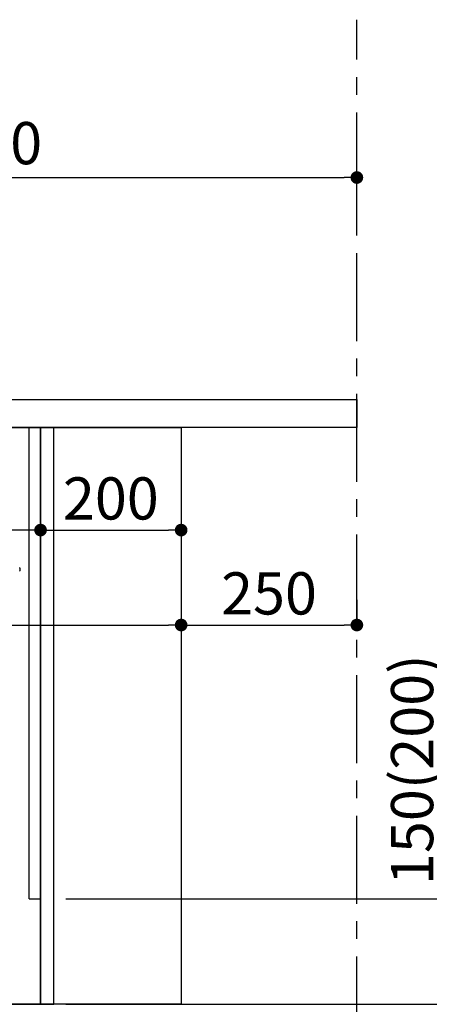
# Model space of a CAD drawing. Extents: x 55896 to 82369, y -11045 to -2175.
# Drawn here: x 78308 to 78891, y -8853 to -7453 of the extents above; entities that cross this region are included whole.
import ezdxf

# ---------------------------------------------------------------- set-up
doc = ezdxf.new("R2010")
doc.units = 0
doc.header["$LTSCALE"] = 50
doc.header["$MEASUREMENT"] = 0
doc.linetypes.add('CENTER', pattern=[2, 1.25, -0.25, 0.25, -0.25])
doc.linetypes.add('HIDDEN', pattern=[0.375, 0.25, -0.125])
doc.layers.get('0').update_dxf_attribs({"linetype": 'CONTINUOUS'})
doc.layers.get('DEFPOINTS').update_dxf_attribs({"color": 146, "linetype": 'CONTINUOUS'})
for name, color, linetype in [('111-壁仕上', 3, 'CONTINUOUS'), ('120-キャビネット（外）', 7, 'CONTINUOUS'), ('121-キャビネット（中）', 253, 'HIDDEN'), ('122-扉', 6, 'CONTINUOUS'), ('126-甲板', 2, 'CONTINUOUS'), ('150-機器', 8, 'CONTINUOUS'), ('166-寸法B', 11, 'CONTINUOUS')]:
    doc.layers.add(name, color=color, linetype=linetype)
doc.styles.add('KH001', font='txt')
doc.dimstyles.new('KH1xx030', dxfattribs={"dimscale": 30, "dimtxt": 2, "dimasz": 0.6, "dimexe": 0.3, "dimexo": 1.2, "dimgap": 0.5, "dimtad": 3, "dimdec": 1, "dimdsep": 46, "dimlunit": 6, "dimtxsty": 'KH001', "dimblk": 'DOT', "dimcen": 1, "dimdle": 1, "dimclrd": 256, "dimclre": 256, "dimclrt": 256, "dimadec": 0, "dimazin": 0, "dimtfac": 1, "dimtdec": 1, "dimtix": 1, "dimtmove": 2, "dimatfit": 3, "dimldrblk": 'CLOSEDBLANK', "dimfxl": 1, "dimtolj": 1, "dimtzin": 0, "dimlwd": -1, "dimlwe": -1, "dimarcsym": 0})

# ---------------------------------------------------------------- blocks, each defined once
blk = doc.blocks.new('_Dot')
at = {"color": 0, "linetype": 'ByBlock', "lineweight": -2}
blk.add_line((-0.5, 0), (-1, 0), dxfattribs=at)
at = {"color": 0, "linetype": 'ByBlock', "const_width": 0.5}
blk.add_lwpolyline([(-0.25, 0, 1), (0.25, 0, 1)], format="xyb", close=True, dxfattribs=at)
blk = doc.blocks.new('*D138')
at = {"layer": '166-寸法B', "transparency": 16777216}
for p, q in [((78916.5, -8361), (78916.5, -8702.5)), ((78373.9, -8702.5), (78925.5, -8702.5)), ((78916.5, -8834.5), (78916.5, -8720.5)), ((78373.9, -8852.5), (78925.5, -8852.5))]:
    blk.add_line(p, q, dxfattribs=at)
at = {"layer": 'DEFPOINTS', "color": 0, "transparency": 16777216}
for p in [(78337.9, -8702.5), (78916.5, -8702.5), (78337.9, -8852.5)]:
    blk.add_point(p, dxfattribs=at)
at = {"layer": '166-寸法B', "transparency": 16777216, "xscale": 18, "yscale": 18, "zscale": 18}
for p, rotation in [((78916.5, -8702.5), 90), ((78916.5, -8852.5), 270)]:
    blk.add_blockref('_Dot', p, dxfattribs=dict(at, rotation=rotation))
at = {"layer": '166-寸法B', "transparency": 16777216, "insert": (78866.5, -8519), "char_height": 60, "attachment_point": 5, "rotation": 90, "style": 'KH001'}
blk.add_mtext('\\A1;150(200)', dxfattribs=at)
blk = doc.blocks.new('_ClosedBlank')
at = {"color": 0, "linetype": 'ByBlock', "lineweight": -2}
for p, q in [((-1, 0.167), (0, 0)), ((-1, 0.167), (-1, -0.167)), ((0, 0), (-1, -0.167))]:
    blk.add_line(p, q, dxfattribs=at)
blk = doc.blocks.new('RKW-404AM-SV_D')
at = {"layer": '150-機器', "color": 13, "linetype": 'Continuous'}
blk.add_line((554.5, 255), (554.5, 251.2), dxfattribs=at)
for centre, radius, start, end in [((552.5, 255), 2, 0, 24.637), ((554.3, 251.2), 0.2, 270, 0)]:
    blk.add_arc(centre, radius, start, end, dxfattribs=at)
blk = doc.blocks.new('*D155')
at = {"layer": '166-寸法B', "transparency": 16777216}
for p, q in [((77687.9, -7956.5), (77687.9, -7668.1)), ((78787.9, -7734.5), (78787.9, -7668.1)), ((77705.9, -7677.1), (78769.9, -7677.1))]:
    blk.add_line(p, q, dxfattribs=at)
at = {"layer": 'DEFPOINTS', "color": 0, "transparency": 16777216}
for p in [(78787.9, -7677.1), (78787.9, -7770.5), (77687.9, -7992.5)]:
    blk.add_point(p, dxfattribs=at)
at = {"layer": '166-寸法B', "transparency": 16777216, "xscale": 18, "yscale": 18, "zscale": 18, "rotation": 180}
blk.add_blockref('_Dot', (77687.9, -7677.1), dxfattribs=at)
at = {"layer": '166-寸法B', "transparency": 16777216, "xscale": 18, "yscale": 18, "zscale": 18}
blk.add_blockref('_Dot', (78787.9, -7677.1), dxfattribs=at)
at = {"layer": '166-寸法B', "transparency": 16777216, "insert": (78237.9, -7628.2), "char_height": 60, "attachment_point": 5, "style": 'KH001'}
blk.add_mtext('\\A1;1,100', dxfattribs=at)
blk = doc.blocks.new('*D209')
at = {"layer": '166-寸法B', "transparency": 16777216}
for p, q in [((78337.9, -8068.5), (78337.9, -8187.3)), ((78537.9, -8068.5), (78537.9, -8187.3)), ((78355.9, -8178.3), (78519.9, -8178.3))]:
    blk.add_line(p, q, dxfattribs=at)
at = {"layer": 'DEFPOINTS', "color": 0, "transparency": 16777216}
for p in [(78337.9, -8032.5), (78537.9, -8032.5), (78537.9, -8178.3)]:
    blk.add_point(p, dxfattribs=at)
at = {"layer": '166-寸法B', "transparency": 16777216, "xscale": 18, "yscale": 18, "zscale": 18, "rotation": 180}
blk.add_blockref('_Dot', (78337.9, -8178.3), dxfattribs=at)
at = {"layer": '166-寸法B', "transparency": 16777216, "xscale": 18, "yscale": 18, "zscale": 18}
blk.add_blockref('_Dot', (78537.9, -8178.3), dxfattribs=at)
at = {"layer": '166-寸法B', "transparency": 16777216, "insert": (78437.9, -8133.3), "char_height": 60, "attachment_point": 5, "style": 'KH001'}
blk.add_mtext('\\A1;200', dxfattribs=at)
blk = doc.blocks.new('*D210')
at = {"layer": '166-寸法B', "transparency": 16777216}
for p, q in [((77697.9, -8068.5), (77697.9, -8187.3)), ((78337.9, -8068.5), (78337.9, -8187.3)), ((78319.9, -8178.3), (77715.9, -8178.3))]:
    blk.add_line(p, q, dxfattribs=at)
at = {"layer": 'DEFPOINTS', "color": 0, "transparency": 16777216}
for p in [(77697.9, -8032.5), (78337.9, -8032.5), (77697.9, -8178.3)]:
    blk.add_point(p, dxfattribs=at)
at = {"layer": '166-寸法B', "transparency": 16777216, "xscale": 18, "yscale": 18, "zscale": 18, "rotation": 180}
blk.add_blockref('_Dot', (77697.9, -8178.3), dxfattribs=at)
at = {"layer": '166-寸法B', "transparency": 16777216, "xscale": 18, "yscale": 18, "zscale": 18}
blk.add_blockref('_Dot', (78337.9, -8178.3), dxfattribs=at)
at = {"layer": '166-寸法B', "transparency": 16777216, "insert": (78017.9, -8133.3), "char_height": 60, "attachment_point": 5, "style": 'KH001'}
blk.add_mtext('\\A1;640', dxfattribs=at)
blk = doc.blocks.new('*D212')
at = {"layer": '166-寸法B', "transparency": 16777216}
for p, q in [((77697.9, -8068.5), (77697.9, -8322.3)), ((78537.9, -8068.5), (78537.9, -8322.3)), ((77715.9, -8313.3), (78519.9, -8313.3))]:
    blk.add_line(p, q, dxfattribs=at)
at = {"layer": 'DEFPOINTS', "color": 0, "transparency": 16777216}
for p in [(77697.9, -8032.5), (78537.9, -8032.5), (78537.9, -8313.3)]:
    blk.add_point(p, dxfattribs=at)
at = {"layer": '166-寸法B', "transparency": 16777216, "xscale": 18, "yscale": 18, "zscale": 18, "rotation": 180}
blk.add_blockref('_Dot', (77697.9, -8313.3), dxfattribs=at)
at = {"layer": '166-寸法B', "transparency": 16777216, "xscale": 18, "yscale": 18, "zscale": 18}
blk.add_blockref('_Dot', (78537.9, -8313.3), dxfattribs=at)
at = {"layer": '166-寸法B', "transparency": 16777216, "insert": (78020.2, -8268.3), "char_height": 60, "attachment_point": 5, "style": 'KH001'}
blk.add_mtext('\\A1;840', dxfattribs=at)
blk = doc.blocks.new('*D213')
at = {"layer": '166-寸法B', "transparency": 16777216}
for p, q in [((78537.9, -8277.3), (78537.9, -8304.3)), ((78787.9, -8277.3), (78787.9, -8304.3)), ((78555.9, -8313.3), (78769.9, -8313.3))]:
    blk.add_line(p, q, dxfattribs=at)
at = {"layer": 'DEFPOINTS', "color": 0, "transparency": 16777216}
for p in [(78537.9, -8313.3), (78787.9, -8313.3), (78787.9, -8313.3)]:
    blk.add_point(p, dxfattribs=at)
at = {"layer": '166-寸法B', "transparency": 16777216, "xscale": 18, "yscale": 18, "zscale": 18, "rotation": 180}
blk.add_blockref('_Dot', (78537.9, -8313.3), dxfattribs=at)
at = {"layer": '166-寸法B', "transparency": 16777216, "xscale": 18, "yscale": 18, "zscale": 18}
blk.add_blockref('_Dot', (78787.9, -8313.3), dxfattribs=at)
at = {"layer": '166-寸法B', "transparency": 16777216, "insert": (78662.9, -8268.3), "char_height": 60, "attachment_point": 5, "style": 'KH001'}
blk.add_mtext('\\A1;250', dxfattribs=at)
blk = doc.blocks.new('*D215')
at = {"layer": '166-寸法B', "linetype": 'ByBlock', "transparency": 16777216}
for p, q in [((78337.9, -8888.5), (78337.9, -9236.5)), ((78356.9, -8888.5), (78356.9, -9236.5)), ((78347.4, -9227.5), (78385.7, -9128.8)), ((78385.7, -9128.8), (78481.5, -9128.8)), ((78319.9, -9227.5), (78301.9, -9227.5)), ((78337.9, -9227.5), (78356.9, -9227.5)), ((78337.9, -9227.5), (78356.9, -9227.5)), ((78374.9, -9227.5), (78392.9, -9227.5))]:
    blk.add_line(p, q, dxfattribs=at)
at = {"layer": 'DEFPOINTS', "color": 0, "transparency": 16777216}
for p in [(78337.9, -8852.5), (78356.9, -8852.5), (78356.9, -9227.5)]:
    blk.add_point(p, dxfattribs=at)
at = {"layer": '166-寸法B', "transparency": 16777216, "xscale": 18, "yscale": 18, "zscale": 18}
blk.add_blockref('_Dot', (78337.9, -9227.5), dxfattribs=at)
at = {"layer": '166-寸法B', "transparency": 16777216, "xscale": 18, "yscale": 18, "zscale": 18, "rotation": 180}
blk.add_blockref('_Dot', (78356.9, -9227.5), dxfattribs=at)
at = {"layer": '166-寸法B', "transparency": 16777216, "insert": (78433.6, -9083.8), "char_height": 60, "attachment_point": 5, "style": 'KH001'}
blk.add_mtext('\\A1;19', dxfattribs=at)
blk = doc.blocks.new('*D217')
at = {"layer": '166-寸法B', "transparency": 16777216}
for p, q in [((78321.9, -8888.5), (78321.9, -9236.5)), ((78337.9, -8888.5), (78337.9, -9236.5)), ((78303.9, -9227.5), (78285.9, -9227.5)), ((78329.9, -9227.5), (78286.2, -9333.6)), ((78321.9, -9227.5), (78337.9, -9227.5)), ((78321.9, -9227.5), (78337.9, -9227.5)), ((78355.9, -9227.5), (78373.9, -9227.5)), ((78286.2, -9333.6), (78190.1, -9333.6))]:
    blk.add_line(p, q, dxfattribs=at)
at = {"layer": 'DEFPOINTS', "color": 0, "transparency": 16777216}
for p in [(78321.9, -8852.5), (78337.9, -8852.5), (78337.9, -9227.5)]:
    blk.add_point(p, dxfattribs=at)
at = {"layer": '166-寸法B', "transparency": 16777216, "xscale": 18, "yscale": 18, "zscale": 18}
blk.add_blockref('_Dot', (78321.9, -9227.5), dxfattribs=at)
at = {"layer": '166-寸法B', "transparency": 16777216, "xscale": 18, "yscale": 18, "zscale": 18, "rotation": 180}
blk.add_blockref('_Dot', (78337.9, -9227.5), dxfattribs=at)
at = {"layer": '166-寸法B', "transparency": 16777216, "insert": (78238.1, -9288.6), "char_height": 60, "attachment_point": 5, "style": 'KH001'}
blk.add_mtext('\\A1;16', dxfattribs=at)

msp = doc.modelspace()

# ---------------------------------------------------------------- linework, layer by layer
at = {"layer": '111-壁仕上', "color": 253, "linetype": 'CENTER', "ltscale": 2}
msp.add_line((78787.87, -9709.49), (78787.87, -7452.68), dxfattribs=at)
at = {"layer": '120-キャビネット（外）', "color": 6}
msp.add_lwpolyline([(77697.87, -8032.51), (78537.87, -8032.51), (78537.87, -8852.51), (77697.87, -8852.51)], close=True, dxfattribs=at)
at = {"layer": '121-キャビネット（中）', "linetype": 'Continuous', "ltscale": 2}
for p, q in [((78321.87, -8032.51), (77722.87, -8032.51)), ((78337.87, -8852.51), (78337.87, -8702.51)), ((77790.87, -8852.51), (78337.87, -8852.51))]:
    msp.add_line(p, q, dxfattribs=at)
at = {"layer": '121-キャビネット（中）', "linetype": 'Continuous'}
for p, q in [((78321.87, -8702.51), (78321.87, -8032.51)), ((78337.87, -8032.51), (78321.87, -8032.51)), ((78337.87, -8702.51), (78337.87, -8032.51)), ((78321.87, -8702.51), (78337.87, -8702.51))]:
    msp.add_line(p, q, dxfattribs=at)
at = {"layer": '122-扉', "color": 253}
msp.add_lwpolyline([(78337.87, -8852.51), (78356.87, -8852.51), (78356.87, -8032.51), (78337.87, -8032.51)], close=True, dxfattribs=at)
at = {"layer": '126-甲板'}
msp.add_lwpolyline([(77687.87, -7992.51), (78787.87, -7992.51), (78787.87, -8032.51), (77687.87, -8032.51)], close=True, dxfattribs=at)

# ---------------------------------------------------------------- block references
at = {"layer": '150-機器'}
msp.add_blockref('RKW-404AM-SV_D', (77753.87, -8487.51), dxfattribs=at)

# ---------------------------------------------------------------- dimensions: what is measured, and where the dimension line sits
at = {"layer": '166-寸法B'}
for base, p1, p2, picture, middle in [((78787.87, -7677.05), (77687.87, -7992.51), (78787.87, -7770.49), '*D155', (78237.87, -7628.25)), ((77697.87, -8178.32), (78337.87, -8032.51), (77697.87, -8032.51), '*D210', (78017.87, -8133.32)), ((78537.87, -8178.32), (78337.87, -8032.51), (78537.87, -8032.51), '*D209', (78437.87, -8133.32)), ((78787.87, -8313.32), (78537.87, -8313.32), (78787.87, -8313.32), '*D213', (78662.87, -8268.32))]:
    dim = msp.add_linear_dim(base=base, p1=p1, p2=p2, dimstyle='KH1xx030', dxfattribs=at)
    dim.commit()
    dim.dimension.update_dxf_attribs({"geometry": picture, "text_midpoint": middle})
dim = msp.add_linear_dim(base=(78537.87, -8313.32), p1=(77697.87, -8032.51), p2=(78537.87, -8032.51), dimstyle='KH1xx030', dxfattribs=at)
dim.commit()
dim.dimension.update_dxf_attribs({"geometry": '*D212', "text_midpoint": (78020.2, -8268.32), "dimtype": 128})
dim = msp.add_linear_dim(base=(78916.5, -8702.51), p1=(78337.87, -8852.51), p2=(78337.87, -8702.51), angle=90, dimstyle='KH1xx030', override={"dimpost": '(200)', "dimtmove": 1}, dxfattribs=at)
dim.commit()
dim.dimension.update_dxf_attribs({"geometry": '*D138', "text_midpoint": (78904.72, -8518.95), "dimtype": 128})
for base, p1, p2, override, picture, middle in [((78337.87, -9227.51), (78321.87, -8852.51), (78337.87, -8852.51), {"dimtmove": 1}, '*D217', (78271.19, -9333.56)), ((78356.87, -9227.51), (78337.87, -8852.51), (78356.87, -8852.51), {"dimtmove": 1, "dimfxl": 0.5, "dimarcsym": 1}, '*D215', (78400.69, -9128.84))]:
    dim = msp.add_linear_dim(base=base, p1=p1, p2=p2, dimstyle='KH1xx030', override=override, dxfattribs=at)
    dim.commit()
    dim.dimension.update_dxf_attribs({"geometry": picture, "text_midpoint": middle, "dimtype": 128})

doc.saveas('drawing.dxf')
